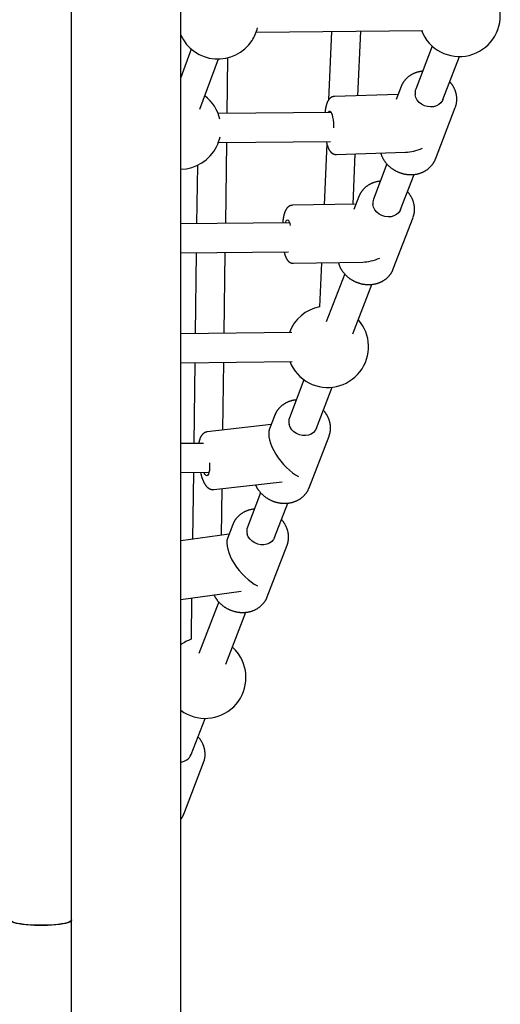
# Model space of a CAD drawing. Extents: x -2548 to 9425, y -1989 to 1989.
# Drawn here: x 1028 to 1293, y -881 to -338 of the extents above; entities that cross this region are included whole.
import ezdxf

# ---------------------------------------------------------------- set-up
doc = ezdxf.new("R2010")
doc.units = 0

msp = doc.modelspace()

# ---------------------------------------------------------------- linework, layer by layer
at = {"color": 7, "linetype": 'Continuous'}
for p, q in [((1056.82, -834.27), (1056.82, 896.83)), ((1116.97, -1968.84), (1116.97, -36.45)), ((1116.97, -345.25), (1117.2, -345.25)), ((1158.54, -344.84), (1250.35, -343.92)), ((1200.15, -344.42), (1198.49, -382.1)), ((1214.6, -379.83), (1216.17, -344.26)), ((1255.57, -352.48), (1246.45, -376.22)), ((1122.75, -354.1), (1116.97, -369.74)), ((1261.39, -381.95), (1270.51, -358.21)), ((1127.56, -387.25), (1137.8, -359.55)), ((1142.55, -389.6), (1142.96, -358.86)), ((1236.77, -379.12), (1201.7, -380.24)), ((1238.42, -374.82), (1235.66, -382.01)), ((1199.83, -389.01), (1137.57, -389.65)), ((1257.36, -414.74), (1268.29, -386.29)), ((1137.73, -405.65), (1199.53, -405.02)), ((1141.75, -450.2), (1142.34, -405.6)), ((1197.43, -406.1), (1195.94, -439.93)), ((1202.72, -412.22), (1240.87, -411.01)), ((1211.97, -439.63), (1213.19, -411.89)), ((1230.61, -417.47), (1223.17, -436.84)), ((1126.17, -418.23), (1125.74, -450.36)), ((1238.1, -442.58), (1245.53, -423.23)), ((1213.54, -439.6), (1178.54, -440.24)), ((1215.13, -435.44), (1212.39, -442.58)), ((1176.86, -449.84), (1116.97, -450.45)), ((1234.08, -475.36), (1245.01, -446.92)), ((1116.97, -466.46), (1176.43, -465.84)), ((1125.53, -466.37), (1124.94, -510.96)), ((1140.94, -510.79), (1141.53, -466.2)), ((1179.12, -472.24), (1217.31, -471.54)), ((1194.53, -471.96), (1193.46, -496.16)), ((1207.32, -478.1), (1197.19, -504.48)), ((1211.78, -511.1), (1222.24, -483.87)), ((1178.22, -510.4), (1116.97, -511.04)), ((1116.97, -527.05), (1178.39, -526.4)), ((1124.73, -526.96), (1124.13, -571.55)), ((1140.23, -564.2), (1140.73, -526.8)), ((1184.89, -536.49), (1176.85, -557.43)), ((1191.78, -563.17), (1200.47, -540.56)), ((1168.82, -556.03), (1165.92, -563.56)), ((1168.82, -556.03), (1168.9, -555.82)), ((1166.84, -561.19), (1131.57, -565.18)), ((1187.76, -595.95), (1198.69, -567.51)), ((1129.6, -571.49), (1116.97, -571.63)), ((1116.97, -587.63), (1132.57, -587.46)), ((1123.92, -587.55), (1123.43, -624.43)), ((1127.85, -587.51), (1128.02, -588.22)), ((1135.17, -596.98), (1172.96, -592.7)), ((1139.46, -622.21), (1139.8, -596.45)), ((1161, -598.7), (1153.73, -617.63)), ((1168.66, -623.37), (1175.94, -604.43)), ((1145.69, -616.23), (1142.76, -623.87)), ((1143.62, -621.64), (1116.97, -625.32)), ((1164.64, -656.15), (1175.57, -627.71)), ((1116.97, -657.63), (1150.37, -653.01)), ((1123, -656.79), (1122.7, -679.53)), ((1137.88, -658.89), (1126.91, -687.44)), ((1141.85, -693.18), (1152.81, -664.65)), ((1122.68, -743.09), (1130.35, -723.12)), ((1118.66, -775.88), (1129.58, -747.43)), ((1056.82, -937.29), (1056.82, -834.27))]:
    msp.add_line(p, q, dxfattribs=at)
for points in [[(1250.25, -366.33), (1250, -366.36), (1249.75, -366.39), (1249.49, -366.43), (1249.24, -366.47), (1248.99, -366.5), (1248.74, -366.55), (1248.49, -366.59), (1248.24, -366.65), (1247.99, -366.7), (1247.74, -366.77), (1247.49, -366.83), (1247.24, -366.91), (1246.99, -366.99), (1246.74, -367.07), (1246.49, -367.16), (1246.25, -367.25), (1246, -367.35), (1245.76, -367.45), (1245.51, -367.55), (1245.27, -367.66), (1245.03, -367.77), (1244.8, -367.89), (1244.56, -368.01), (1244.33, -368.14), (1244.1, -368.27), (1243.87, -368.4), (1243.65, -368.54), (1243.43, -368.68), (1243.21, -368.82), (1243, -368.97), (1242.79, -369.13), (1242.58, -369.28), (1242.38, -369.44), (1242.18, -369.61), (1241.98, -369.77), (1241.79, -369.94), (1241.6, -370.12), (1241.41, -370.29), (1241.23, -370.47), (1241.06, -370.66), (1240.88, -370.84), (1240.72, -371.03), (1240.55, -371.22), (1240.39, -371.41), (1240.24, -371.6), (1240.09, -371.8), (1239.95, -371.98), (1239.82, -372.17), (1239.69, -372.36), (1239.57, -372.54), (1239.45, -372.71), (1239.34, -372.89), (1239.24, -373.06), (1239.14, -373.23), (1239.05, -373.39), (1238.97, -373.55), (1238.9, -373.71), (1238.83, -373.86), (1238.76, -374.01), (1238.7, -374.16), (1238.65, -374.31), (1238.59, -374.45), (1238.54, -374.6), (1238.49, -374.74)], [(1268.35, -386.04), (1268.41, -385.87), (1268.47, -385.69), (1268.54, -385.51), (1268.6, -385.34), (1268.66, -385.16), (1268.71, -384.97), (1268.77, -384.79), (1268.82, -384.59), (1268.86, -384.4), (1268.9, -384.19), (1268.94, -383.99), (1268.98, -383.77), (1269.01, -383.56), (1269.03, -383.33), (1269.06, -383.11), (1269.08, -382.88), (1269.09, -382.64), (1269.11, -382.4), (1269.12, -382.16), (1269.12, -381.92), (1269.12, -381.67), (1269.12, -381.42), (1269.11, -381.17), (1269.09, -380.92), (1269.08, -380.67), (1269.05, -380.42), (1269.02, -380.17), (1268.99, -379.92), (1268.95, -379.67), (1268.91, -379.42), (1268.86, -379.17), (1268.81, -378.92), (1268.75, -378.67), (1268.69, -378.42), (1268.62, -378.17), (1268.55, -377.93), (1268.48, -377.68), (1268.39, -377.44), (1268.31, -377.19), (1268.22, -376.95), (1268.12, -376.71), (1268.03, -376.47), (1267.92, -376.23), (1267.82, -375.99), (1267.71, -375.76), (1267.59, -375.53), (1267.48, -375.3), (1267.36, -375.08), (1267.24, -374.86), (1267.11, -374.64), (1266.99, -374.43), (1266.86, -374.23), (1266.73, -374.02), (1266.6, -373.83), (1266.47, -373.63), (1266.33, -373.45), (1266.19, -373.27), (1266.05, -373.09), (1265.91, -372.91), (1265.76, -372.74), (1265.62, -372.58), (1265.47, -372.41), (1265.33, -372.24), (1265.18, -372.08)], [(1261.39, -381.95), (1261.16, -382.46), (1260.34, -383.7), (1259.21, -384.71), (1257.84, -385.46), (1256.29, -385.92), (1254.62, -386.05), (1252.92, -385.86), (1251.27, -385.35), (1249.74, -384.55), (1248.41, -383.5), (1247.34, -382.23), (1246.57, -380.82), (1246.14, -379.33)], [(1201.71, -380.26), (1201.59, -380.27), (1201.47, -380.28), (1201.35, -380.29), (1201.23, -380.3), (1201.12, -380.32), (1201, -380.33), (1200.88, -380.36), (1200.77, -380.38), (1200.66, -380.42), (1200.54, -380.45), (1200.43, -380.5), (1200.32, -380.54), (1200.21, -380.59), (1200.11, -380.65), (1200, -380.7), (1199.9, -380.76), (1199.79, -380.83), (1199.69, -380.89), (1199.6, -380.96), (1199.5, -381.03), (1199.41, -381.11), (1199.31, -381.18), (1199.22, -381.26), (1199.14, -381.34), (1199.05, -381.42), (1198.97, -381.51), (1198.88, -381.6), (1198.8, -381.69), (1198.73, -381.78), (1198.65, -381.87), (1198.57, -381.97), (1198.5, -382.07), (1198.43, -382.18), (1198.35, -382.28), (1198.28, -382.4), (1198.21, -382.51), (1198.14, -382.63), (1198.08, -382.75), (1198.01, -382.88), (1197.94, -383.01), (1197.88, -383.14), (1197.81, -383.28), (1197.75, -383.43), (1197.68, -383.58), (1197.62, -383.73), (1197.56, -383.89), (1197.5, -384.06), (1197.44, -384.23), (1197.38, -384.4), (1197.32, -384.58), (1197.26, -384.77), (1197.21, -384.95), (1197.15, -385.15), (1197.1, -385.34), (1197.05, -385.54), (1197, -385.74), (1196.96, -385.94), (1196.91, -386.14), (1196.87, -386.35), (1196.82, -386.55), (1196.78, -386.76), (1196.75, -386.97), (1196.71, -387.18), (1196.68, -387.38), (1196.64, -387.59), (1196.61, -387.8), (1196.58, -388.01), (1196.56, -388.22), (1196.53, -388.42), (1196.51, -388.63), (1196.48, -388.84), (1196.46, -389.05)], [(1198.31, -389.03), (1198.43, -388.81), (1198.81, -388.4), (1199.21, -388.35), (1199.61, -388.68), (1200, -389.37), (1200.36, -390.38), (1200.67, -391.67), (1200.91, -393.17), (1201.08, -394.83), (1201.16, -396.55), (1201.17, -397.54)], [(1268.37, -386.07), (1268.34, -386.16), (1268.29, -386.29)], [(1197.18, -405.04), (1197.21, -405.19), (1197.24, -405.33), (1197.27, -405.47), (1197.3, -405.62), (1197.34, -405.77), (1197.37, -405.92), (1197.41, -406.07), (1197.45, -406.22), (1197.49, -406.37), (1197.53, -406.53), (1197.57, -406.69), (1197.62, -406.86), (1197.67, -407.02), (1197.73, -407.19), (1197.78, -407.36), (1197.84, -407.54), (1197.9, -407.71), (1197.97, -407.89), (1198.04, -408.07), (1198.11, -408.25), (1198.18, -408.43), (1198.25, -408.61), (1198.32, -408.78), (1198.4, -408.95), (1198.48, -409.12), (1198.56, -409.28), (1198.64, -409.43), (1198.72, -409.58), (1198.8, -409.73), (1198.89, -409.87), (1198.97, -410), (1199.06, -410.13), (1199.15, -410.26), (1199.24, -410.38), (1199.33, -410.5), (1199.43, -410.62), (1199.52, -410.73), (1199.62, -410.83), (1199.72, -410.94), (1199.81, -411.03), (1199.91, -411.13), (1200.01, -411.22), (1200.11, -411.3), (1200.21, -411.38), (1200.31, -411.46), (1200.42, -411.53), (1200.52, -411.6), (1200.63, -411.67), (1200.74, -411.73), (1200.85, -411.79), (1200.96, -411.84), (1201.07, -411.89), (1201.18, -411.94), (1201.29, -411.98), (1201.4, -412.02), (1201.51, -412.06), (1201.61, -412.1), (1201.71, -412.13), (1201.81, -412.15), (1201.9, -412.17), (1201.99, -412.19), (1202.08, -412.21), (1202.16, -412.22), (1202.24, -412.23), (1202.31, -412.23), (1202.38, -412.24), (1202.44, -412.23), (1202.51, -412.23), (1202.56, -412.22), (1202.62, -412.22), (1202.68, -412.21), (1202.73, -412.2)], [(1227.2, -411.44), (1227.27, -411.66), (1227.33, -411.87), (1227.4, -412.09), (1227.47, -412.31), (1227.54, -412.52), (1227.62, -412.74), (1227.7, -412.96), (1227.79, -413.17), (1227.88, -413.39), (1227.98, -413.61), (1228.08, -413.83), (1228.19, -414.05), (1228.31, -414.27), (1228.43, -414.49), (1228.55, -414.71), (1228.68, -414.93), (1228.82, -415.15), (1228.96, -415.37), (1229.1, -415.59), (1229.25, -415.81), (1229.41, -416.03), (1229.56, -416.25), (1229.72, -416.46), (1229.89, -416.68), (1230.06, -416.89), (1230.23, -417.1), (1230.41, -417.3), (1230.59, -417.51), (1230.78, -417.71), (1230.97, -417.91), (1231.16, -418.1), (1231.35, -418.3), (1231.55, -418.49), (1231.76, -418.67), (1231.96, -418.86), (1232.17, -419.04), (1232.39, -419.22), (1232.6, -419.39), (1232.82, -419.57), (1233.04, -419.73), (1233.27, -419.9), (1233.49, -420.06), (1233.73, -420.22), (1233.96, -420.38), (1234.19, -420.53), (1234.43, -420.68), (1234.67, -420.82), (1234.92, -420.96), (1235.16, -421.1), (1235.41, -421.23), (1235.66, -421.36), (1235.92, -421.49), (1236.17, -421.61), (1236.43, -421.73), (1236.69, -421.84), (1236.95, -421.95), (1237.21, -422.06), (1237.47, -422.16), (1237.74, -422.26), (1238.01, -422.35), (1238.27, -422.44), (1238.54, -422.53), (1238.82, -422.61), (1239.09, -422.69), (1239.36, -422.76), (1239.64, -422.83), (1239.91, -422.89), (1240.19, -422.95), (1240.46, -423.01), (1240.74, -423.06), (1241.02, -423.11), (1241.3, -423.15), (1241.58, -423.19), (1241.86, -423.22), (1242.14, -423.25), (1242.42, -423.28), (1242.7, -423.3), (1242.98, -423.31), (1243.26, -423.32), (1243.54, -423.33), (1243.82, -423.33), (1244.09, -423.33), (1244.37, -423.32), (1244.65, -423.31), (1244.93, -423.29), (1245.2, -423.27), (1245.48, -423.25), (1245.76, -423.22), (1246.03, -423.19), (1246.3, -423.15), (1246.57, -423.1), (1246.84, -423.06), (1247.11, -423), (1247.38, -422.95), (1247.65, -422.89), (1247.91, -422.82), (1248.17, -422.75), (1248.43, -422.68), (1248.69, -422.6), (1248.95, -422.52), (1249.21, -422.43), (1249.46, -422.34), (1249.71, -422.24), (1249.96, -422.14), (1250.2, -422.04), (1250.45, -421.93), (1250.69, -421.82), (1250.93, -421.7), (1251.16, -421.58), (1251.4, -421.45), (1251.63, -421.32), (1251.85, -421.19), (1252.08, -421.05), (1252.3, -420.91), (1252.51, -420.77), (1252.73, -420.62), (1252.94, -420.47), (1253.15, -420.31), (1253.35, -420.16), (1253.55, -419.99), (1253.75, -419.83), (1253.95, -419.66), (1254.14, -419.49), (1254.32, -419.31), (1254.5, -419.13), (1254.68, -418.95), (1254.86, -418.76), (1255.03, -418.57), (1255.19, -418.38), (1255.35, -418.19), (1255.51, -417.99), (1255.66, -417.8), (1255.8, -417.61), (1255.94, -417.41), (1256.07, -417.22), (1256.2, -417.04), (1256.32, -416.86), (1256.43, -416.68), (1256.53, -416.51), (1256.63, -416.35), (1256.72, -416.19), (1256.8, -416.04), (1256.88, -415.89), (1256.95, -415.75), (1257.01, -415.61), (1257.07, -415.48), (1257.12, -415.36), (1257.17, -415.23), (1257.21, -415.11), (1257.25, -414.99), (1257.29, -414.88), (1257.33, -414.76)], [(1226.96, -426.96), (1226.73, -426.99), (1226.49, -427.02), (1226.26, -427.05), (1226.03, -427.08), (1225.79, -427.11), (1225.56, -427.15), (1225.32, -427.19), (1225.09, -427.24), (1224.85, -427.29), (1224.61, -427.35), (1224.37, -427.41), (1224.13, -427.48), (1223.89, -427.55), (1223.65, -427.63), (1223.41, -427.71), (1223.17, -427.8), (1222.92, -427.89), (1222.68, -427.98), (1222.44, -428.08), (1222.2, -428.19), (1221.96, -428.3), (1221.72, -428.41), (1221.48, -428.53), (1221.24, -428.65), (1221.01, -428.78), (1220.78, -428.91), (1220.56, -429.04), (1220.34, -429.18), (1220.12, -429.32), (1219.9, -429.47), (1219.69, -429.62), (1219.48, -429.77), (1219.27, -429.93), (1219.07, -430.09), (1218.87, -430.25), (1218.67, -430.42), (1218.48, -430.59), (1218.29, -430.76), (1218.1, -430.94), (1217.92, -431.12), (1217.75, -431.31), (1217.58, -431.49), (1217.41, -431.68), (1217.25, -431.87), (1217.09, -432.06), (1216.94, -432.25), (1216.79, -432.44), (1216.65, -432.63), (1216.52, -432.81), (1216.39, -433), (1216.27, -433.18), (1216.15, -433.36), (1216.04, -433.54), (1215.94, -433.71), (1215.84, -433.89), (1215.75, -434.06), (1215.67, -434.23), (1215.59, -434.39), (1215.52, -434.56), (1215.45, -434.72), (1215.39, -434.88), (1215.33, -435.04), (1215.27, -435.2), (1215.21, -435.36)], [(1245.02, -446.78), (1245.08, -446.61), (1245.14, -446.45), (1245.21, -446.28), (1245.27, -446.11), (1245.33, -445.94), (1245.38, -445.76), (1245.44, -445.58), (1245.49, -445.39), (1245.54, -445.2), (1245.58, -445), (1245.62, -444.8), (1245.66, -444.59), (1245.69, -444.38), (1245.72, -444.16), (1245.75, -443.94), (1245.77, -443.71), (1245.79, -443.48), (1245.81, -443.24), (1245.82, -443), (1245.83, -442.75), (1245.84, -442.51), (1245.84, -442.26), (1245.83, -442.01), (1245.82, -441.76), (1245.81, -441.51), (1245.79, -441.26), (1245.76, -441.01), (1245.73, -440.76), (1245.7, -440.51), (1245.66, -440.26), (1245.62, -440.01), (1245.57, -439.76), (1245.52, -439.51), (1245.46, -439.26), (1245.4, -439.01), (1245.33, -438.76), (1245.26, -438.52), (1245.18, -438.27), (1245.1, -438.03), (1245.01, -437.78), (1244.92, -437.54), (1244.83, -437.3), (1244.73, -437.06), (1244.62, -436.82), (1244.52, -436.58), (1244.41, -436.35), (1244.29, -436.12), (1244.17, -435.89), (1244.05, -435.67), (1243.93, -435.44), (1243.8, -435.22), (1243.67, -435.01), (1243.54, -434.8), (1243.4, -434.59), (1243.27, -434.39), (1243.12, -434.19), (1242.98, -433.99), (1242.83, -433.8), (1242.68, -433.61), (1242.52, -433.42), (1242.37, -433.24), (1242.21, -433.06), (1242.06, -432.88), (1241.9, -432.7)], [(1178.54, -440.28), (1178.44, -440.28), (1178.33, -440.29), (1178.23, -440.29), (1178.13, -440.3), (1178.02, -440.3), (1177.92, -440.31), (1177.81, -440.33), (1177.71, -440.35), (1177.6, -440.37), (1177.5, -440.41), (1177.39, -440.44), (1177.29, -440.48), (1177.18, -440.52), (1177.08, -440.57), (1176.97, -440.62), (1176.87, -440.67), (1176.77, -440.73), (1176.67, -440.79), (1176.57, -440.85), (1176.47, -440.92), (1176.37, -440.99), (1176.28, -441.06), (1176.19, -441.13), (1176.1, -441.21), (1176.01, -441.28), (1175.92, -441.36), (1175.84, -441.45), (1175.76, -441.53), (1175.68, -441.62), (1175.6, -441.71), (1175.52, -441.8), (1175.44, -441.89), (1175.37, -441.99), (1175.3, -442.09), (1175.23, -442.2), (1175.15, -442.3), (1175.08, -442.41), (1175.02, -442.53), (1174.95, -442.64), (1174.88, -442.77), (1174.81, -442.89), (1174.75, -443.02), (1174.68, -443.16), (1174.62, -443.3), (1174.55, -443.44), (1174.49, -443.59), (1174.43, -443.74), (1174.37, -443.9), (1174.31, -444.06), (1174.25, -444.22), (1174.19, -444.39), (1174.13, -444.57), (1174.08, -444.75), (1174.03, -444.93), (1173.97, -445.12), (1173.92, -445.31), (1173.87, -445.51), (1173.82, -445.71), (1173.77, -445.91), (1173.73, -446.11), (1173.68, -446.32), (1173.64, -446.53), (1173.6, -446.73), (1173.56, -446.93), (1173.52, -447.13), (1173.48, -447.33), (1173.45, -447.52), (1173.42, -447.71), (1173.39, -447.9), (1173.36, -448.09), (1173.33, -448.28), (1173.31, -448.46), (1173.28, -448.64), (1173.26, -448.82), (1173.24, -449), (1173.22, -449.17), (1173.2, -449.35), (1173.19, -449.53), (1173.17, -449.7), (1173.15, -449.87)], [(1238.1, -442.58), (1237.83, -443.18), (1236.99, -444.4), (1235.84, -445.4), (1234.46, -446.13), (1232.89, -446.56), (1231.22, -446.68), (1229.52, -446.46), (1227.88, -445.93), (1226.36, -445.11), (1225.04, -444.04), (1223.99, -442.76), (1223.24, -441.35), (1222.84, -439.85)], [(1174.72, -449.86), (1174.82, -449.55), (1175.16, -448.78), (1175.53, -448.37), (1175.92, -448.32), (1176.31, -448.65), (1176.68, -449.34), (1177.01, -450.35), (1177.25, -451.38)], [(1173.93, -465.87), (1173.99, -466.07), (1174.04, -466.27), (1174.09, -466.48), (1174.14, -466.68), (1174.2, -466.88), (1174.25, -467.08), (1174.31, -467.28), (1174.36, -467.47), (1174.43, -467.66), (1174.49, -467.85), (1174.55, -468.04), (1174.62, -468.22), (1174.69, -468.4), (1174.75, -468.58), (1174.82, -468.75), (1174.9, -468.91), (1174.97, -469.08), (1175.04, -469.24), (1175.12, -469.39), (1175.2, -469.54), (1175.27, -469.68), (1175.35, -469.82), (1175.44, -469.96), (1175.52, -470.09), (1175.61, -470.22), (1175.69, -470.34), (1175.78, -470.46), (1175.87, -470.58), (1175.96, -470.69), (1176.06, -470.8), (1176.15, -470.9), (1176.24, -471), (1176.34, -471.09), (1176.43, -471.18), (1176.53, -471.27), (1176.63, -471.35), (1176.72, -471.43), (1176.82, -471.5), (1176.93, -471.57), (1177.03, -471.64), (1177.14, -471.71), (1177.25, -471.77), (1177.35, -471.82), (1177.46, -471.88), (1177.57, -471.93), (1177.68, -471.97), (1177.79, -472.02), (1177.89, -472.05), (1178, -472.09), (1178.1, -472.12), (1178.19, -472.15), (1178.29, -472.18), (1178.38, -472.2), (1178.47, -472.22), (1178.55, -472.23), (1178.63, -472.24), (1178.7, -472.24), (1178.77, -472.25), (1178.84, -472.25), (1178.9, -472.24), (1178.96, -472.24), (1179.02, -472.23), (1179.08, -472.22), (1179.14, -472.22)], [(1203.84, -471.79), (1203.9, -472.01), (1203.96, -472.23), (1204.03, -472.45), (1204.1, -472.67), (1204.17, -472.9), (1204.24, -473.12), (1204.32, -473.34), (1204.41, -473.56), (1204.5, -473.79), (1204.59, -474.01), (1204.7, -474.23), (1204.8, -474.46), (1204.91, -474.68), (1205.03, -474.91), (1205.15, -475.13), (1205.28, -475.35), (1205.41, -475.58), (1205.55, -475.8), (1205.69, -476.02), (1205.84, -476.24), (1205.99, -476.47), (1206.14, -476.68), (1206.3, -476.9), (1206.46, -477.12), (1206.63, -477.33), (1206.8, -477.54), (1206.97, -477.75), (1207.15, -477.96), (1207.33, -478.16), (1207.52, -478.36), (1207.71, -478.56), (1207.9, -478.75), (1208.1, -478.95), (1208.3, -479.14), (1208.5, -479.32), (1208.71, -479.51), (1208.92, -479.69), (1209.13, -479.87), (1209.35, -480.04), (1209.56, -480.21), (1209.79, -480.38), (1210.01, -480.55), (1210.24, -480.71), (1210.47, -480.87), (1210.71, -481.02), (1210.94, -481.17), (1211.18, -481.32), (1211.42, -481.46), (1211.67, -481.6), (1211.91, -481.74), (1212.16, -481.87), (1212.41, -482), (1212.67, -482.13), (1212.92, -482.25), (1213.18, -482.37), (1213.44, -482.48), (1213.7, -482.59), (1213.96, -482.7), (1214.22, -482.8), (1214.49, -482.9), (1214.76, -482.99), (1215.03, -483.08), (1215.3, -483.16), (1215.57, -483.25), (1215.84, -483.32), (1216.11, -483.39), (1216.39, -483.46), (1216.66, -483.53), (1216.94, -483.59), (1217.22, -483.64), (1217.49, -483.69), (1217.77, -483.74), (1218.05, -483.78), (1218.33, -483.82), (1218.61, -483.85), (1218.89, -483.88), (1219.17, -483.9), (1219.45, -483.92), (1219.73, -483.94), (1220.01, -483.95), (1220.29, -483.95), (1220.57, -483.96), (1220.85, -483.95), (1221.13, -483.94), (1221.4, -483.93), (1221.68, -483.92), (1221.96, -483.89), (1222.23, -483.87), (1222.51, -483.84), (1222.78, -483.8), (1223.05, -483.77), (1223.33, -483.72), (1223.6, -483.67), (1223.86, -483.62), (1224.13, -483.56), (1224.4, -483.5), (1224.66, -483.44), (1224.92, -483.37), (1225.18, -483.29), (1225.44, -483.21), (1225.7, -483.13), (1225.95, -483.04), (1226.21, -482.95), (1226.46, -482.85), (1226.71, -482.75), (1226.95, -482.65), (1227.2, -482.54), (1227.44, -482.42), (1227.67, -482.31), (1227.91, -482.18), (1228.14, -482.06), (1228.37, -481.93), (1228.6, -481.8), (1228.82, -481.66), (1229.04, -481.52), (1229.26, -481.37), (1229.47, -481.23), (1229.68, -481.07), (1229.89, -480.92), (1230.1, -480.76), (1230.3, -480.6), (1230.49, -480.43), (1230.69, -480.26), (1230.88, -480.09), (1231.06, -479.91), (1231.24, -479.73), (1231.42, -479.55), (1231.59, -479.36), (1231.76, -479.17), (1231.93, -478.98), (1232.09, -478.79), (1232.24, -478.6), (1232.39, -478.4), (1232.53, -478.21), (1232.67, -478.02), (1232.8, -477.84), (1232.92, -477.66), (1233.04, -477.48), (1233.15, -477.31), (1233.25, -477.14), (1233.34, -476.98), (1233.43, -476.82), (1233.51, -476.67), (1233.59, -476.52), (1233.66, -476.38), (1233.72, -476.24), (1233.77, -476.1), (1233.82, -475.97), (1233.87, -475.84), (1233.92, -475.72), (1233.96, -475.59), (1234, -475.47)], [(1180.64, -547.57), (1180.45, -547.58), (1180.26, -547.6), (1180.07, -547.62), (1179.88, -547.64), (1179.69, -547.66), (1179.49, -547.69), (1179.29, -547.72), (1179.09, -547.75), (1178.89, -547.79), (1178.67, -547.84), (1178.46, -547.89), (1178.24, -547.95), (1178.02, -548.01), (1177.79, -548.07), (1177.56, -548.15), (1177.33, -548.22), (1177.09, -548.3), (1176.85, -548.39), (1176.61, -548.48), (1176.37, -548.58), (1176.12, -548.68), (1175.88, -548.78), (1175.64, -548.89), (1175.4, -549), (1175.16, -549.12), (1174.92, -549.24), (1174.69, -549.37), (1174.46, -549.5), (1174.24, -549.64), (1174.02, -549.77), (1173.8, -549.92), (1173.58, -550.06), (1173.37, -550.21), (1173.16, -550.36), (1172.95, -550.52), (1172.75, -550.68), (1172.55, -550.84), (1172.35, -551.01), (1172.16, -551.18), (1171.97, -551.36), (1171.79, -551.53), (1171.61, -551.71), (1171.43, -551.9), (1171.26, -552.08), (1171.09, -552.27), (1170.93, -552.46), (1170.77, -552.64), (1170.62, -552.83), (1170.48, -553.02), (1170.34, -553.21), (1170.2, -553.4), (1170.07, -553.59), (1169.95, -553.77), (1169.83, -553.96), (1169.72, -554.15), (1169.61, -554.34), (1169.52, -554.52), (1169.42, -554.71), (1169.33, -554.89), (1169.25, -555.08), (1169.17, -555.26), (1169.09, -555.45), (1169.01, -555.63), (1168.94, -555.82)], [(1198.64, -567.54), (1198.7, -567.4), (1198.75, -567.26), (1198.81, -567.11), (1198.87, -566.97), (1198.93, -566.82), (1198.98, -566.67), (1199.03, -566.51), (1199.08, -566.34), (1199.13, -566.17), (1199.18, -565.99), (1199.22, -565.81), (1199.26, -565.61), (1199.3, -565.41), (1199.34, -565.21), (1199.37, -565), (1199.4, -564.78), (1199.43, -564.55), (1199.45, -564.32), (1199.47, -564.08), (1199.49, -563.84), (1199.5, -563.6), (1199.51, -563.35), (1199.52, -563.1), (1199.52, -562.85), (1199.51, -562.6), (1199.5, -562.35), (1199.49, -562.1), (1199.47, -561.85), (1199.44, -561.6), (1199.42, -561.35), (1199.38, -561.1), (1199.34, -560.85), (1199.3, -560.6), (1199.25, -560.35), (1199.2, -560.1), (1199.14, -559.85), (1199.08, -559.6), (1199.01, -559.35), (1198.94, -559.11), (1198.86, -558.86), (1198.78, -558.62), (1198.69, -558.37), (1198.6, -558.13), (1198.51, -557.89), (1198.41, -557.65), (1198.31, -557.41), (1198.2, -557.17), (1198.08, -556.93), (1197.96, -556.7), (1197.84, -556.47), (1197.72, -556.24), (1197.59, -556.01), (1197.46, -555.8), (1197.34, -555.59), (1197.21, -555.38), (1197.09, -555.19), (1196.97, -555), (1196.85, -554.82), (1196.74, -554.66), (1196.63, -554.5), (1196.52, -554.35), (1196.42, -554.22), (1196.32, -554.09), (1196.23, -553.97), (1196.14, -553.86), (1196.05, -553.76), (1195.97, -553.67), (1195.89, -553.58), (1195.81, -553.5), (1195.73, -553.42), (1195.66, -553.35), (1195.58, -553.28)], [(1191.78, -563.17), (1191.11, -564.43), (1190.11, -565.54), (1188.83, -566.4), (1187.34, -566.99), (1185.71, -567.25), (1184.02, -567.2), (1182.34, -566.82), (1180.75, -566.13), (1179.33, -565.17), (1178.14, -563.99), (1177.24, -562.63), (1176.67, -561.16)], [(1131.58, -565.21), (1131.51, -565.21), (1131.43, -565.22), (1131.36, -565.22), (1131.28, -565.23), (1131.21, -565.24), (1131.13, -565.25), (1131.04, -565.26), (1130.96, -565.28), (1130.87, -565.3), (1130.78, -565.33), (1130.69, -565.37), (1130.59, -565.4), (1130.49, -565.45), (1130.39, -565.49), (1130.29, -565.54), (1130.19, -565.6), (1130.09, -565.65), (1129.98, -565.72), (1129.87, -565.78), (1129.77, -565.85), (1129.66, -565.92), (1129.56, -566), (1129.46, -566.08), (1129.36, -566.16), (1129.26, -566.24), (1129.16, -566.33), (1129.07, -566.42), (1128.98, -566.51), (1128.89, -566.61), (1128.81, -566.71), (1128.72, -566.81), (1128.64, -566.91), (1128.56, -567.02), (1128.48, -567.13), (1128.4, -567.24), (1128.33, -567.36), (1128.25, -567.48), (1128.18, -567.6), (1128.11, -567.73), (1128.04, -567.86), (1127.97, -567.99), (1127.9, -568.13), (1127.84, -568.27), (1127.77, -568.41), (1127.71, -568.56), (1127.65, -568.71), (1127.59, -568.86), (1127.53, -569.01), (1127.48, -569.16), (1127.43, -569.32), (1127.38, -569.47), (1127.33, -569.62), (1127.29, -569.78), (1127.24, -569.93), (1127.2, -570.09), (1127.17, -570.25), (1127.13, -570.4), (1127.1, -570.56), (1127.07, -570.72), (1127.04, -570.88), (1127.01, -571.04), (1126.99, -571.2), (1126.96, -571.36), (1126.93, -571.52)], [(1132.78, -582.22), (1132.85, -583.31), (1132.85, -584.93), (1132.75, -586.38), (1132.54, -587.6), (1132.23, -588.52), (1131.85, -589.12), (1131.4, -589.35), (1130.91, -589.22), (1130.4, -588.71), (1129.9, -587.87), (1129.73, -587.49)], [(1128.02, -588.22), (1128.07, -588.38), (1128.11, -588.54), (1128.16, -588.7), (1128.2, -588.87), (1128.25, -589.04), (1128.3, -589.2), (1128.35, -589.38), (1128.4, -589.55), (1128.45, -589.73), (1128.51, -589.91), (1128.57, -590.09), (1128.63, -590.27), (1128.69, -590.46), (1128.76, -590.65), (1128.83, -590.84), (1128.9, -591.04), (1128.97, -591.23), (1129.05, -591.43), (1129.13, -591.63), (1129.21, -591.83), (1129.29, -592.03), (1129.38, -592.23), (1129.47, -592.42), (1129.56, -592.62), (1129.65, -592.81), (1129.74, -593), (1129.84, -593.19), (1129.93, -593.37), (1130.03, -593.55), (1130.13, -593.73), (1130.23, -593.9), (1130.33, -594.07), (1130.43, -594.23), (1130.54, -594.39), (1130.64, -594.54), (1130.75, -594.68), (1130.85, -594.83), (1130.96, -594.96), (1131.07, -595.1), (1131.18, -595.23), (1131.29, -595.35), (1131.41, -595.47), (1131.52, -595.58), (1131.64, -595.69), (1131.75, -595.8), (1131.87, -595.9), (1131.98, -595.99), (1132.1, -596.08), (1132.22, -596.17), (1132.34, -596.25), (1132.45, -596.32), (1132.57, -596.4), (1132.69, -596.46), (1132.81, -596.53), (1132.93, -596.59), (1133.05, -596.64), (1133.18, -596.7), (1133.3, -596.75), (1133.43, -596.79), (1133.55, -596.83), (1133.68, -596.87), (1133.81, -596.9), (1133.94, -596.93), (1134.07, -596.95), (1134.2, -596.96), (1134.33, -596.98), (1134.46, -596.98), (1134.59, -596.99), (1134.73, -596.99), (1134.86, -596.99), (1134.99, -596.98), (1135.12, -596.98)], [(1158.22, -594.37), (1158.29, -594.54), (1158.36, -594.71), (1158.44, -594.89), (1158.51, -595.06), (1158.59, -595.24), (1158.68, -595.42), (1158.77, -595.6), (1158.86, -595.78), (1158.96, -595.96), (1159.07, -596.15), (1159.18, -596.34), (1159.31, -596.53), (1159.43, -596.72), (1159.57, -596.92), (1159.7, -597.12), (1159.85, -597.32), (1160, -597.52), (1160.16, -597.73), (1160.32, -597.93), (1160.49, -598.14), (1160.66, -598.34), (1160.84, -598.55), (1161.02, -598.75), (1161.2, -598.95), (1161.39, -599.15), (1161.58, -599.35), (1161.78, -599.54), (1161.98, -599.73), (1162.18, -599.92), (1162.39, -600.1), (1162.6, -600.28), (1162.81, -600.46), (1163.03, -600.63), (1163.25, -600.8), (1163.47, -600.97), (1163.7, -601.14), (1163.92, -601.3), (1164.16, -601.46), (1164.39, -601.61), (1164.63, -601.76), (1164.86, -601.91), (1165.11, -602.06), (1165.35, -602.2), (1165.6, -602.33), (1165.84, -602.47), (1166.1, -602.6), (1166.35, -602.72), (1166.6, -602.84), (1166.86, -602.96), (1167.12, -603.07), (1167.38, -603.18), (1167.64, -603.29), (1167.91, -603.39), (1168.17, -603.49), (1168.44, -603.58), (1168.71, -603.67), (1168.98, -603.76), (1169.25, -603.84), (1169.52, -603.91), (1169.8, -603.99), (1170.07, -604.05), (1170.35, -604.12), (1170.62, -604.18), (1170.9, -604.23), (1171.18, -604.28), (1171.46, -604.33), (1171.74, -604.37), (1172.01, -604.41), (1172.29, -604.44), (1172.57, -604.47), (1172.85, -604.49), (1173.13, -604.51), (1173.41, -604.53), (1173.69, -604.54), (1173.97, -604.54), (1174.25, -604.55), (1174.53, -604.54), (1174.81, -604.54), (1175.09, -604.52), (1175.36, -604.51), (1175.64, -604.49), (1175.92, -604.46), (1176.19, -604.43), (1176.46, -604.4), (1176.74, -604.36), (1177.01, -604.31), (1177.28, -604.26), (1177.55, -604.21), (1177.82, -604.15), (1178.08, -604.09), (1178.35, -604.03), (1178.61, -603.96), (1178.87, -603.88), (1179.13, -603.8), (1179.38, -603.72), (1179.64, -603.63), (1179.89, -603.54), (1180.14, -603.44), (1180.39, -603.34), (1180.64, -603.24), (1180.88, -603.13), (1181.12, -603.01), (1181.36, -602.9), (1181.59, -602.78), (1181.82, -602.65), (1182.05, -602.52), (1182.28, -602.39), (1182.5, -602.25), (1182.73, -602.11), (1182.94, -601.96), (1183.16, -601.82), (1183.37, -601.66), (1183.57, -601.51), (1183.78, -601.35), (1183.98, -601.19), (1184.18, -601.02), (1184.37, -600.85), (1184.56, -600.68), (1184.74, -600.5), (1184.93, -600.32), (1185.1, -600.14), (1185.28, -599.95), (1185.45, -599.76), (1185.61, -599.57), (1185.77, -599.38), (1185.93, -599.19), (1186.08, -598.99), (1186.22, -598.8), (1186.36, -598.6), (1186.5, -598.41), (1186.63, -598.21), (1186.75, -598.02), (1186.87, -597.82), (1186.98, -597.62), (1187.09, -597.43), (1187.19, -597.23), (1187.28, -597.04), (1187.37, -596.84), (1187.46, -596.65), (1187.54, -596.45), (1187.62, -596.25), (1187.69, -596.06), (1187.76, -595.86), (1187.84, -595.67)], [(1157.52, -607.76), (1157.3, -607.78), (1157.07, -607.81), (1156.85, -607.83), (1156.63, -607.86), (1156.4, -607.89), (1156.18, -607.93), (1155.95, -607.97), (1155.72, -608.01), (1155.49, -608.06), (1155.26, -608.11), (1155.03, -608.17), (1154.79, -608.24), (1154.55, -608.31), (1154.32, -608.38), (1154.08, -608.46), (1153.84, -608.55), (1153.59, -608.64), (1153.35, -608.73), (1153.11, -608.83), (1152.87, -608.93), (1152.62, -609.04), (1152.38, -609.15), (1152.15, -609.27), (1151.91, -609.39), (1151.68, -609.51), (1151.45, -609.64), (1151.22, -609.77), (1151, -609.91), (1150.77, -610.05), (1150.56, -610.19), (1150.34, -610.34), (1150.13, -610.49), (1149.92, -610.65), (1149.72, -610.81), (1149.52, -610.97), (1149.32, -611.13), (1149.12, -611.3), (1148.93, -611.48), (1148.75, -611.65), (1148.57, -611.83), (1148.39, -612.01), (1148.21, -612.2), (1148.04, -612.38), (1147.88, -612.57), (1147.72, -612.76), (1147.57, -612.95), (1147.42, -613.15), (1147.27, -613.34), (1147.13, -613.53), (1147, -613.71), (1146.87, -613.9), (1146.75, -614.09), (1146.64, -614.27), (1146.53, -614.46), (1146.43, -614.64), (1146.33, -614.82), (1146.24, -615), (1146.16, -615.18), (1146.08, -615.36), (1146, -615.54), (1145.93, -615.71), (1145.86, -615.89), (1145.8, -616.07), (1145.73, -616.24)], [(1175.52, -627.72), (1175.59, -627.55), (1175.65, -627.38), (1175.72, -627.21), (1175.78, -627.04), (1175.85, -626.86), (1175.91, -626.68), (1175.96, -626.5), (1176.02, -626.31), (1176.07, -626.12), (1176.11, -625.92), (1176.16, -625.71), (1176.2, -625.5), (1176.23, -625.29), (1176.27, -625.07), (1176.29, -624.84), (1176.32, -624.62), (1176.34, -624.38), (1176.36, -624.14), (1176.38, -623.9), (1176.39, -623.66), (1176.39, -623.41), (1176.4, -623.16), (1176.39, -622.91), (1176.39, -622.66), (1176.37, -622.41), (1176.36, -622.16), (1176.33, -621.91), (1176.31, -621.66), (1176.28, -621.41), (1176.24, -621.16), (1176.2, -620.91), (1176.15, -620.66), (1176.1, -620.41), (1176.04, -620.16), (1175.98, -619.91), (1175.92, -619.67), (1175.85, -619.42), (1175.77, -619.17), (1175.7, -618.93), (1175.61, -618.68), (1175.52, -618.44), (1175.43, -618.2), (1175.33, -617.96), (1175.23, -617.72), (1175.13, -617.48), (1175.02, -617.25), (1174.9, -617.01), (1174.79, -616.78), (1174.67, -616.55), (1174.54, -616.33), (1174.41, -616.1), (1174.28, -615.88), (1174.15, -615.67), (1174.01, -615.45), (1173.87, -615.24), (1173.72, -615.04), (1173.57, -614.83), (1173.42, -614.63), (1173.27, -614.44), (1173.11, -614.24), (1172.95, -614.05), (1172.79, -613.86), (1172.62, -613.67), (1172.46, -613.48)], [(1168.66, -623.37), (1168.09, -624.48), (1167.12, -625.61), (1165.88, -626.51), (1164.41, -627.13), (1162.8, -627.44), (1161.11, -627.42), (1159.42, -627.08), (1157.81, -626.43), (1156.37, -625.51), (1155.15, -624.35), (1154.21, -623.01), (1153.6, -621.55)], [(1135.33, -655.09), (1135.4, -655.25), (1135.48, -655.41), (1135.55, -655.56), (1135.63, -655.73), (1135.71, -655.89), (1135.79, -656.05), (1135.88, -656.22), (1135.97, -656.39), (1136.08, -656.56), (1136.19, -656.74), (1136.3, -656.92), (1136.42, -657.1), (1136.55, -657.29), (1136.69, -657.47), (1136.83, -657.67), (1136.98, -657.86), (1137.14, -658.06), (1137.3, -658.26), (1137.46, -658.46), (1137.64, -658.66), (1137.81, -658.86), (1137.99, -659.06), (1138.18, -659.26), (1138.37, -659.46), (1138.57, -659.65), (1138.76, -659.84), (1138.97, -660.03), (1139.17, -660.21), (1139.38, -660.4), (1139.59, -660.58), (1139.81, -660.75), (1140.02, -660.93), (1140.25, -661.09), (1140.47, -661.26), (1140.7, -661.42), (1140.93, -661.58), (1141.16, -661.74), (1141.39, -661.89), (1141.63, -662.04), (1141.87, -662.19), (1142.11, -662.33), (1142.36, -662.47), (1142.61, -662.6), (1142.86, -662.74), (1143.11, -662.86), (1143.36, -662.99), (1143.62, -663.11), (1143.88, -663.22), (1144.14, -663.33), (1144.4, -663.44), (1144.66, -663.54), (1144.93, -663.64), (1145.2, -663.74), (1145.46, -663.83), (1145.73, -663.92), (1146, -664), (1146.28, -664.08), (1146.55, -664.15), (1146.82, -664.22), (1147.1, -664.29), (1147.37, -664.35), (1147.65, -664.41), (1147.93, -664.46), (1148.21, -664.51), (1148.48, -664.55), (1148.76, -664.59), (1149.04, -664.63), (1149.32, -664.66), (1149.6, -664.68), (1149.88, -664.7), (1150.16, -664.72), (1150.44, -664.73), (1150.72, -664.74), (1151, -664.75), (1151.28, -664.74), (1151.56, -664.74), (1151.84, -664.73), (1152.11, -664.71), (1152.39, -664.7), (1152.67, -664.67), (1152.94, -664.64), (1153.22, -664.61), (1153.49, -664.57), (1153.76, -664.53), (1154.03, -664.49), (1154.3, -664.44), (1154.57, -664.38), (1154.84, -664.32), (1155.1, -664.26), (1155.36, -664.19), (1155.63, -664.12), (1155.89, -664.04), (1156.14, -663.96), (1156.4, -663.87), (1156.65, -663.78), (1156.9, -663.69), (1157.15, -663.59), (1157.4, -663.48), (1157.64, -663.38), (1157.89, -663.27), (1158.13, -663.15), (1158.36, -663.03), (1158.6, -662.91), (1158.83, -662.78), (1159.05, -662.65), (1159.28, -662.51), (1159.5, -662.37), (1159.72, -662.23), (1159.94, -662.08), (1160.15, -661.93), (1160.36, -661.78), (1160.56, -661.62), (1160.77, -661.46), (1160.96, -661.3), (1161.16, -661.13), (1161.35, -660.96), (1161.54, -660.78), (1161.72, -660.6), (1161.9, -660.42), (1162.08, -660.24), (1162.25, -660.05), (1162.41, -659.86), (1162.58, -659.67), (1162.73, -659.47), (1162.89, -659.28), (1163.03, -659.08), (1163.18, -658.89), (1163.31, -658.69), (1163.44, -658.5), (1163.57, -658.31), (1163.69, -658.12), (1163.8, -657.93), (1163.91, -657.74), (1164.01, -657.56), (1164.11, -657.37), (1164.19, -657.19), (1164.28, -657.01), (1164.35, -656.83), (1164.42, -656.65), (1164.49, -656.48), (1164.56, -656.3), (1164.62, -656.13), (1164.68, -655.95), (1164.74, -655.78)], [(1148.76, -687.59), (1147.15, -685.58), (1145.43, -683.86)], [(1129.53, -747.45), (1129.6, -747.29), (1129.66, -747.13), (1129.73, -746.97), (1129.79, -746.8), (1129.85, -746.63), (1129.91, -746.46), (1129.96, -746.29), (1130.02, -746.11), (1130.07, -745.92), (1130.11, -745.73), (1130.16, -745.53), (1130.2, -745.32), (1130.23, -745.11), (1130.27, -744.9), (1130.3, -744.68), (1130.32, -744.45), (1130.35, -744.22), (1130.37, -743.98), (1130.38, -743.74), (1130.4, -743.5), (1130.41, -743.26), (1130.41, -743.01), (1130.41, -742.76), (1130.41, -742.51), (1130.4, -742.26), (1130.38, -742.01), (1130.36, -741.76), (1130.34, -741.51), (1130.31, -741.26), (1130.27, -741), (1130.23, -740.75), (1130.19, -740.5), (1130.14, -740.25), (1130.09, -740.01), (1130.03, -739.76), (1129.97, -739.51), (1129.9, -739.26), (1129.83, -739.01), (1129.75, -738.77), (1129.67, -738.52), (1129.58, -738.28), (1129.49, -738.04), (1129.4, -737.8), (1129.3, -737.56), (1129.19, -737.32), (1129.08, -737.08), (1128.97, -736.84), (1128.86, -736.61), (1128.74, -736.38), (1128.61, -736.15), (1128.48, -735.92), (1128.35, -735.7), (1128.22, -735.47), (1128.08, -735.25), (1127.93, -735.04), (1127.78, -734.82), (1127.63, -734.61), (1127.47, -734.4), (1127.31, -734.2), (1127.15, -734), (1126.98, -733.79), (1126.82, -733.59), (1126.65, -733.39), (1126.48, -733.19)], [(1116.97, -778.86), (1117.05, -778.76), (1117.13, -778.66), (1117.21, -778.57), (1117.29, -778.47), (1117.37, -778.36), (1117.45, -778.26), (1117.53, -778.15), (1117.61, -778.03), (1117.69, -777.91), (1117.77, -777.78), (1117.84, -777.65), (1117.92, -777.52), (1118, -777.37), (1118.07, -777.23), (1118.14, -777.07), (1118.21, -776.92), (1118.28, -776.75), (1118.35, -776.59), (1118.42, -776.42), (1118.49, -776.24), (1118.55, -776.07), (1118.62, -775.89), (1118.68, -775.71), (1118.74, -775.53)], [(1023.12, -834.27), (1023.14, -834.37), (1023.4, -834.8), (1024.03, -835.21), (1024.99, -835.6), (1026.27, -835.97), (1027.84, -836.3), (1029.68, -836.58), (1031.73, -836.82), (1033.96, -837), (1036.31, -837.12), (1038.74, -837.18), (1041.2, -837.18), (1043.64, -837.12), (1045.99, -837), (1048.22, -836.82), (1050.27, -836.58), (1052.1, -836.3), (1053.68, -835.97), (1054.96, -835.6), (1055.92, -835.21), (1056.54, -834.8), (1056.81, -834.37), (1056.82, -834.27)], [(1039.97, -837.19), (1037.52, -837.16), (1035.12, -837.07), (1032.82, -836.91), (1030.68, -836.71), (1028.73, -836.44), (1027.02, -836.14), (1025.59, -835.79), (1024.47, -835.41), (1023.67, -835.01), (1023.23, -834.59), (1023.12, -834.27)], [(1056.82, -834.27), (1056.72, -834.59), (1056.28, -835.01), (1055.48, -835.41), (1054.36, -835.79), (1052.93, -836.14), (1051.22, -836.44), (1049.27, -836.71), (1047.13, -836.91), (1044.83, -837.07), (1042.43, -837.16), (1039.97, -837.19)]]:
    msp.add_lwpolyline(points, dxfattribs=at)
for centre, radius, start, end in [((1270.58, -335.71), 22.5, 201.4018, 6.0063), ((1137.43, -337.05), 22.5, 204.6215, 326.7808), ((1137.43, -337.05), 22.5, 326.7808, 346.0333), ((1116.62, -397.86), 22.5, 12.884, 52.7002), ((1252.02, -378.34), 5.95, 159.1159, 189.5962), ((1116.62, -397.86), 22.5, 333.3467, 348.2824), ((1116.62, -397.86), 22.5, 270.9055, 333.3467), ((1228.72, -438.96), 5.94, 159.0956, 188.6319), ((1197.98, -518.19), 22.5, 101.594, 159.774), ((1197.98, -518.19), 22.5, 242.4732, 41.6327), ((1197.98, -518.19), 22.5, 201.429, 242.4732), ((1182.51, -559.57), 6.05, 159.2854, 195.2863), ((1159.42, -619.77), 6.08, 159.3535, 196.9696), ((1130.42, -700.62), 22.5, 110.0665, 126.6951), ((1130.42, -700.62), 22.5, 233.3049, 35.3981), ((1116.5, -740.44), 6.72, 274.0346, 336.777)]:
    msp.add_arc(centre, radius, start, end, dxfattribs=at)
for centre, major_axis, ratio, start_param, end_param in [((1247.89, -394.78), (17.05, 12.12), 0.634128, 3.903956, 4.409459), ((1224.61, -455.4), (17.1, 11.99), 0.6319, 3.894969, 4.403543), ((1178.29, -575.99), (-11.04, 14.27), 0.453462, 0.268667, 2.387979), ((1155.17, -636.19), (-11.16, 14.07), 0.448318, 0.258741, 2.404824)]:
    msp.add_ellipse(centre, major_axis=major_axis, ratio=ratio, start_param=start_param, end_param=end_param, dxfattribs=at)

doc.saveas('drawing.dxf')
